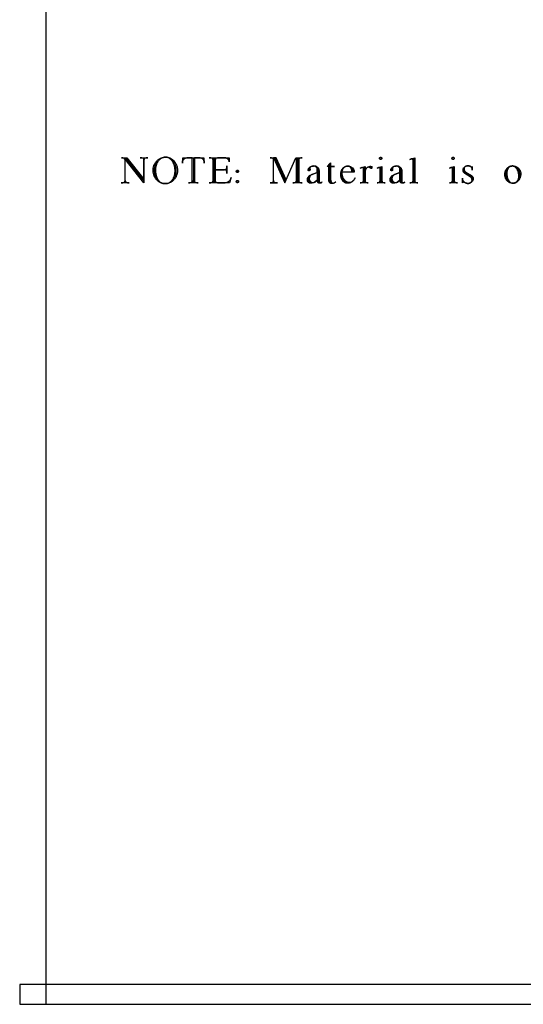
# Model space of a CAD drawing. Extents: x -1 to 100, y -34 to 48.
# Drawn here: x 80 to 90, y -2 to 16 of the extents above; entities that cross this region are included whole.
import ezdxf

# ---------------------------------------------------------------- set-up
doc = ezdxf.new("R2010")
doc.units = 0
doc.layers.add('LAYER_1', color=18, linetype='CONTINUOUS')

msp = doc.modelspace()

# ---------------------------------------------------------------- linework, layer by layer
at = {"layer": 'LAYER_1'}
for points in [[(80.975, -2.317), (99.35, -2.317), (99.35, 38.058), (80.975, 38.058)], [(80.475, -2.317), (99.85, -2.317), (99.85, -1.942), (80.475, -1.942)]]:
    msp.add_lwpolyline(points, close=True, dxfattribs=at)
for points in [[(82.488, 13.409, 0.41791), (82.531, 13.366), (82.565, 13.366), (82.412, 13.366), (82.445, 13.366, 0.41791), (82.488, 13.409), (82.488, 13.812), (82.464, 13.841), (82.491, 13.841), (82.845, 13.402), (82.845, 13.366), (82.484, 13.817), (82.48, 13.822), (82.474, 13.826), (82.468, 13.83), (82.461, 13.834), (82.453, 13.837), (82.445, 13.839), (82.437, 13.84), (82.428, 13.841), (82.414, 13.841), (82.52, 13.841), (82.846, 13.437), (82.846, 13.797, 0.41791), (82.803, 13.841), (82.771, 13.841), (82.922, 13.841), (82.89, 13.841, 0.412649), (82.846, 13.797), (82.846, 13.366)], [(83.788, 13.839), (83.788, 13.366), (83.696, 13.366), (83.723, 13.366, 0.412649), (83.767, 13.409), (83.767, 13.368), (83.767, 13.841), (83.684, 13.841), (83.674, 13.84), (83.664, 13.839), (83.654, 13.837), (83.646, 13.835), (83.637, 13.832), (83.629, 13.829), (83.622, 13.825), (83.615, 13.821), (83.609, 13.816), (83.603, 13.812), (83.598, 13.806), (83.594, 13.801), (83.59, 13.795), (83.588, 13.789), (83.586, 13.782), (83.584, 13.776), (83.582, 13.741), (83.586, 13.841), (83.99, 13.841), (83.994, 13.741), (83.992, 13.776), (83.991, 13.782), (83.989, 13.789), (83.987, 13.795), (83.983, 13.801), (83.979, 13.806), (83.974, 13.812), (83.968, 13.817), (83.962, 13.822), (83.955, 13.826), (83.947, 13.83), (83.939, 13.833), (83.93, 13.836), (83.921, 13.838), (83.912, 13.84), (83.902, 13.841), (83.892, 13.841), (83.891, 13.841), (83.892, 13.841), (83.809, 13.841), (83.809, 13.368), (83.809, 13.409, 0.412649), (83.853, 13.366), (83.88, 13.366), (83.696, 13.366)], [(84.184, 13.368), (84.184, 13.841), (84.469, 13.841), (84.469, 13.765), (84.469, 13.776), (84.469, 13.783), (84.467, 13.789), (84.465, 13.795), (84.462, 13.801), (84.458, 13.807), (84.454, 13.812), (84.449, 13.817), (84.443, 13.822), (84.436, 13.826), (84.43, 13.83), (84.422, 13.833), (84.414, 13.836), (84.406, 13.838), (84.397, 13.84), (84.388, 13.841), (84.379, 13.841), (84.377, 13.841), (84.379, 13.841), (84.249, 13.841, 0.412649), (84.206, 13.797), (84.206, 13.839), (84.206, 13.615), (84.384, 13.615, 0.407407), (84.428, 13.659), (84.428, 13.689), (84.428, 13.541), (84.428, 13.572, 0.412649), (84.384, 13.615), (84.206, 13.615), (84.206, 13.368), (84.206, 13.409, 0.412649), (84.249, 13.366), (84.383, 13.366), (84.394, 13.367), (84.404, 13.368), (84.415, 13.37), (84.425, 13.372), (84.434, 13.376), (84.444, 13.38), (84.452, 13.384), (84.461, 13.389), (84.468, 13.395), (84.476, 13.401), (84.482, 13.408), (84.488, 13.415), (84.494, 13.423), (84.498, 13.431), (84.502, 13.439), (84.505, 13.447), (84.511, 13.464), (84.48, 13.366), (84.09, 13.366), (84.119, 13.366, 0.41791), (84.163, 13.409), (84.163, 13.368), (84.163, 13.839), (84.163, 13.797, 0.41791), (84.119, 13.841), (84.09, 13.841), (84.469, 13.841)], [(85.319, 13.366), (85.319, 13.409, -0.41791), (85.276, 13.366), (85.254, 13.366), (85.395, 13.366), (85.362, 13.366, -0.412649), (85.319, 13.409), (85.319, 13.841), (85.319, 13.797, 0.41791), (85.276, 13.841), (85.254, 13.841), (85.342, 13.841), (85.544, 13.393), (85.557, 13.418), (85.368, 13.841), (85.319, 13.841), (85.534, 13.366), (85.745, 13.841), (85.777, 13.841), (85.777, 13.366), (85.777, 13.841), (85.867, 13.841), (85.842, 13.841, 0.412649), (85.799, 13.797), (85.799, 13.841), (85.799, 13.366), (85.799, 13.409, 0.412649), (85.842, 13.366), (85.867, 13.366), (85.687, 13.366), (85.712, 13.366, 0.41791), (85.755, 13.409), (85.755, 13.366), (85.755, 13.839)], [(87.956, 13.821, 0.103867), (87.947, 13.819), (87.92, 13.81), (88.012, 13.841), (88.012, 13.368), (88.012, 13.409, 0.412649), (88.055, 13.366), (88.072, 13.366), (87.92, 13.366)], [(87.996, 13.834), (87.996, 13.366), (87.92, 13.366), (87.937, 13.366, 0.41791), (87.98, 13.409), (87.98, 13.368), (87.98, 13.828), (87.98, 13.799), (87.979, 13.803), (87.978, 13.807), (87.976, 13.811), (87.973, 13.814), (87.969, 13.817), (87.965, 13.819), (87.961, 13.82), (87.956, 13.821)], [(86.202, 13.364), (86.198, 13.365), (86.195, 13.365), (86.192, 13.366), (86.189, 13.367), (86.186, 13.369), (86.184, 13.371), (86.181, 13.373), (86.179, 13.375), (86.177, 13.377), (86.175, 13.38), (86.173, 13.383), (86.172, 13.386), (86.171, 13.39), (86.17, 13.393), (86.169, 13.397), (86.169, 13.4), (86.169, 13.606, 0.412961), (86.09, 13.686), (86.077, 13.685), (86.064, 13.683), (86.053, 13.681), (86.042, 13.677), (86.031, 13.672), (86.027, 13.669), (86.022, 13.667), (86.018, 13.663), (86.014, 13.66), (86.01, 13.657), (86.007, 13.653), (85.996, 13.624), (85.996, 13.593), (85.994, 13.593, -0.422222), (85.979, 13.608), (85.979, 13.61), (85.98, 13.618), (85.982, 13.625), (85.985, 13.632), (85.988, 13.639), (85.993, 13.646), (85.998, 13.652), (86.005, 13.658), (86.012, 13.663), (86.02, 13.668), (86.028, 13.673), (86.037, 13.676), (86.047, 13.68), (86.057, 13.682), (86.068, 13.684), (86.078, 13.685), (86.09, 13.686), (86.095, 13.686), (86.104, 13.685), (86.113, 13.684), (86.122, 13.682), (86.13, 13.679), (86.138, 13.675), (86.146, 13.671), (86.153, 13.666), (86.159, 13.661), (86.165, 13.655), (86.17, 13.649), (86.175, 13.642), (86.179, 13.635), (86.182, 13.627), (86.184, 13.619), (86.185, 13.611), (86.186, 13.602), (86.186, 13.402), (86.186, 13.398), (86.187, 13.395), (86.188, 13.391), (86.189, 13.388), (86.19, 13.385), (86.192, 13.382), (86.194, 13.379), (86.196, 13.376), (86.198, 13.374), (86.201, 13.372), (86.203, 13.37), (86.206, 13.369), (86.209, 13.368), (86.212, 13.367), (86.215, 13.366), (86.218, 13.366), (86.222, 13.367), (86.226, 13.367), (86.23, 13.368), (86.233, 13.37), (86.237, 13.371), (86.24, 13.374), (86.243, 13.376), (86.246, 13.379), (86.241, 13.374), (86.236, 13.37), (86.23, 13.366), (86.224, 13.363), (86.217, 13.361), (86.21, 13.359), (86.203, 13.358), (86.195, 13.357), (86.191, 13.357), (86.187, 13.358), (86.183, 13.359), (86.179, 13.361), (86.176, 13.362), (86.172, 13.365), (86.169, 13.367), (86.166, 13.37), (86.163, 13.373), (86.161, 13.376), (86.159, 13.38), (86.157, 13.384), (86.156, 13.388), (86.155, 13.392), (86.154, 13.396), (86.154, 13.4), (86.154, 13.563), (86.047, 13.52), (86.042, 13.517), (86.037, 13.514), (86.033, 13.511), (86.028, 13.508), (86.024, 13.504), (86.02, 13.499), (86.017, 13.495), (86.013, 13.49), (86.01, 13.485), (86.008, 13.479), (86.005, 13.473), (86.004, 13.468), (86.002, 13.461), (86.001, 13.455), (86, 13.449), (86, 13.442), (86, 13.44), (86, 13.433), (86.001, 13.426), (86.003, 13.419), (86.005, 13.412), (86.008, 13.406), (86.012, 13.4), (86.016, 13.394), (86.02, 13.389), (86.025, 13.385), (86.03, 13.38), (86.036, 13.377), (86.042, 13.374), (86.048, 13.371), (86.055, 13.37), (86.062, 13.369), (86.069, 13.368), (86.074, 13.368), (86.079, 13.369), (86.084, 13.37), (86.088, 13.371), (86.093, 13.373), (86.097, 13.374), (86.1, 13.376), (86.104, 13.379), (86.154, 13.418), (86.104, 13.379), (86.096, 13.374), (86.088, 13.37), (86.08, 13.366), (86.071, 13.363), (86.061, 13.361), (86.051, 13.359), (86.041, 13.358), (86.03, 13.357), (86.027, 13.357), (86.02, 13.357), (86.015, 13.358), (86.009, 13.359), (86.004, 13.36), (85.999, 13.362), (85.994, 13.365), (85.989, 13.368), (85.985, 13.372), (85.981, 13.376), (85.977, 13.381), (85.974, 13.386), (85.971, 13.391), (85.969, 13.397), (85.967, 13.403), (85.965, 13.409), (85.964, 13.416), (85.964, 13.422), (85.964, 13.421), (85.964, 13.422), (85.964, 13.43), (85.965, 13.438), (85.967, 13.445), (85.969, 13.452), (85.972, 13.46), (85.975, 13.466), (85.979, 13.473), (85.984, 13.479), (85.989, 13.485), (85.994, 13.491), (86, 13.496), (86.006, 13.501), (86.013, 13.505), (86.02, 13.509), (86.028, 13.513), (86.036, 13.516), (86.152, 13.563), (86.152, 13.613), (86.152, 13.621), (86.151, 13.628), (86.15, 13.635), (86.148, 13.642), (86.145, 13.648), (86.142, 13.654), (86.138, 13.659), (86.134, 13.664), (86.13, 13.669), (86.125, 13.673), (86.119, 13.677), (86.114, 13.68), (86.108, 13.682), (86.102, 13.684), (86.096, 13.685), (86.089, 13.686), (86.081, 13.685), (86.074, 13.685), (86.066, 13.684), (86.059, 13.682), (86.052, 13.68), (86.046, 13.678), (86.04, 13.676), (86.034, 13.673), (86.029, 13.67), (86.025, 13.666), (86.021, 13.663), (86.017, 13.659), (86.015, 13.655), (86.013, 13.651), (86.012, 13.647), (86.011, 13.642), (86.011, 13.641), (86.012, 13.642), (86.014, 13.612, -0.392857), (85.996, 13.593)], [(86.757, 13.366), (86.743, 13.366), (86.737, 13.367), (86.73, 13.367), (86.723, 13.368), (86.717, 13.37), (86.711, 13.372), (86.705, 13.374), (86.699, 13.377), (86.693, 13.38), (86.687, 13.383), (86.681, 13.387), (86.676, 13.391), (86.671, 13.396), (86.665, 13.401), (86.661, 13.406), (86.656, 13.411), (86.651, 13.417), (86.647, 13.423), (86.643, 13.429), (86.639, 13.436), (86.635, 13.443), (86.632, 13.45), (86.629, 13.457), (86.626, 13.464), (86.624, 13.472), (86.621, 13.48), (86.619, 13.488), (86.617, 13.496), (86.616, 13.504), (86.615, 13.513), (86.614, 13.522), (86.613, 13.53), (86.613, 13.539), (86.613, 13.547), (86.614, 13.56), (86.616, 13.574), (86.618, 13.587), (86.622, 13.599), (86.627, 13.611), (86.633, 13.622), (86.639, 13.633), (86.647, 13.642), (86.655, 13.651), (86.664, 13.659), (86.673, 13.666), (86.678, 13.669), (86.683, 13.672), (86.688, 13.674), (86.694, 13.677), (86.699, 13.679), (86.705, 13.68), (86.711, 13.682), (86.717, 13.683), (86.723, 13.683), (86.729, 13.684), (86.736, 13.684), (86.746, 13.683), (86.756, 13.681), (86.766, 13.678), (86.775, 13.675), (86.783, 13.67), (86.792, 13.664), (86.799, 13.658), (86.806, 13.65), (86.813, 13.642), (86.818, 13.633), (86.823, 13.624), (86.828, 13.614), (86.831, 13.604), (86.833, 13.593), (86.835, 13.582), (86.835, 13.57), (86.814, 13.57), (86.814, 13.575), (86.813, 13.586), (86.812, 13.597), (86.81, 13.608), (86.808, 13.618), (86.805, 13.627), (86.801, 13.636), (86.796, 13.644), (86.791, 13.652), (86.786, 13.659), (86.78, 13.665), (86.774, 13.671), (86.767, 13.675), (86.76, 13.679), (86.753, 13.682), (86.745, 13.683), (86.738, 13.684), (86.736, 13.684), (86.73, 13.684), (86.724, 13.683), (86.719, 13.682), (86.713, 13.681), (86.708, 13.68), (86.702, 13.678), (86.692, 13.674), (86.682, 13.668), (86.672, 13.662), (86.663, 13.655), (86.655, 13.647), (86.648, 13.638), (86.641, 13.628), (86.635, 13.618), (86.631, 13.607), (86.627, 13.595), (86.624, 13.583), (86.622, 13.57), (86.622, 13.557), (86.622, 13.548), (86.623, 13.538), (86.624, 13.529), (86.625, 13.519), (86.627, 13.51), (86.629, 13.501), (86.631, 13.493), (86.634, 13.484), (86.637, 13.476), (86.64, 13.468), (86.643, 13.46), (86.647, 13.453), (86.651, 13.446), (86.655, 13.439), (86.659, 13.432), (86.664, 13.426), (86.669, 13.42), (86.674, 13.414), (86.679, 13.409), (86.684, 13.404), (86.69, 13.399), (86.696, 13.395), (86.702, 13.391), (86.708, 13.387), (86.714, 13.384), (86.72, 13.381), (86.727, 13.379), (86.733, 13.377), (86.74, 13.375), (86.747, 13.374), (86.754, 13.374), (86.761, 13.373), (86.77, 13.374), (86.778, 13.375), (86.787, 13.377), (86.795, 13.379), (86.804, 13.383), (86.811, 13.386), (86.819, 13.391), (86.827, 13.396), (86.834, 13.402), (86.841, 13.408), (86.847, 13.415), (86.854, 13.422), (86.859, 13.43), (86.865, 13.438), (86.87, 13.447), (86.875, 13.457), (86.87, 13.446), (86.864, 13.435), (86.857, 13.425), (86.85, 13.416), (86.842, 13.407), (86.834, 13.399), (86.825, 13.391), (86.816, 13.384), (86.806, 13.378), (86.796, 13.372), (86.786, 13.367), (86.775, 13.363), (86.764, 13.36), (86.752, 13.357), (86.741, 13.356), (86.729, 13.355), (86.722, 13.356), (86.716, 13.356), (86.709, 13.357), (86.703, 13.359), (86.697, 13.36), (86.691, 13.363), (86.685, 13.365), (86.679, 13.368), (86.674, 13.371), (86.668, 13.375), (86.663, 13.379), (86.658, 13.383), (86.653, 13.388), (86.648, 13.392), (86.643, 13.398), (86.639, 13.403), (86.635, 13.409), (86.631, 13.414), (86.627, 13.421), (86.624, 13.427), (86.62, 13.434), (86.617, 13.44), (86.614, 13.447), (86.612, 13.455), (86.61, 13.462), (86.608, 13.469), (86.606, 13.477), (86.604, 13.485), (86.603, 13.493), (86.602, 13.501), (86.602, 13.509), (86.602, 13.518), (86.602, 13.532), (86.602, 13.54), (86.602, 13.548), (86.603, 13.555), (86.604, 13.563), (86.606, 13.57), (86.607, 13.577), (86.609, 13.584), (86.612, 13.591), (86.614, 13.598), (86.617, 13.604), (86.62, 13.611), (86.623, 13.617), (86.627, 13.623), (86.631, 13.629), (86.635, 13.634), (86.639, 13.639), (86.643, 13.644), (86.648, 13.649), (86.653, 13.654), (86.658, 13.658), (86.663, 13.662), (86.668, 13.665), (86.673, 13.669), (86.679, 13.672), (86.685, 13.675), (86.691, 13.677), (86.697, 13.679), (86.703, 13.681), (86.709, 13.682), (86.715, 13.683), (86.722, 13.684), (86.728, 13.684), (86.743, 13.684, -0.415601), (86.856, 13.57), (86.624, 13.57)], [(87.171, 13.68, -0.410256), (87.197, 13.655), (87.196, 13.651), (87.195, 13.648), (87.194, 13.645), (87.192, 13.642), (87.19, 13.64), (87.188, 13.638), (87.185, 13.637), (87.182, 13.637), (87.182, 13.648, 0.432836), (87.161, 13.669), (87.142, 13.669), (87.161, 13.669, -0.432836), (87.182, 13.648), (87.182, 13.637, -0.245671), (87.161, 13.648), (87.158, 13.651), (87.155, 13.655), (87.152, 13.658), (87.148, 13.66), (87.144, 13.663), (87.139, 13.664), (87.135, 13.665), (87.13, 13.666), (87.123, 13.664), (87.117, 13.662), (87.111, 13.659), (87.105, 13.655), (87.099, 13.651), (87.094, 13.645), (87.088, 13.639), (87.084, 13.632), (87.079, 13.624), (87.075, 13.616), (87.072, 13.607), (87.069, 13.598), (87.067, 13.588), (87.065, 13.578), (87.064, 13.568), (87.064, 13.557), (87.064, 13.368), (87.064, 13.409, 0.412649), (87.107, 13.366), (87.123, 13.366), (86.972, 13.366)], [(87.049, 13.669), (87.049, 13.366), (86.973, 13.366), (86.989, 13.366, 0.412649), (87.033, 13.409), (87.033, 13.368), (87.033, 13.664), (87.033, 13.635, 0.402985), (87.011, 13.657), (87.009, 13.657, 0.149788), (87.002, 13.655), (86.973, 13.646), (87.065, 13.677), (87.065, 13.566), (87.065, 13.565), (87.065, 13.566), (87.065, 13.578), (87.067, 13.589), (87.07, 13.6), (87.073, 13.611), (87.078, 13.62), (87.083, 13.63), (87.089, 13.639), (87.096, 13.647), (87.104, 13.654), (87.112, 13.661), (87.121, 13.666), (87.13, 13.671), (87.14, 13.675), (87.15, 13.678), (87.161, 13.68), (87.171, 13.68)], [(87.329, 13.657, 0.103867), (87.32, 13.655), (87.293, 13.646), (87.385, 13.677), (87.385, 13.368), (87.385, 13.409, 0.412649), (87.429, 13.366), (87.445, 13.366), (87.293, 13.366)], [(87.369, 13.669), (87.369, 13.366), (87.293, 13.366), (87.31, 13.366, 0.41791), (87.353, 13.409), (87.353, 13.368), (87.353, 13.664), (87.353, 13.635), (87.352, 13.639), (87.351, 13.643), (87.349, 13.647), (87.346, 13.65), (87.343, 13.653), (87.339, 13.655), (87.334, 13.656), (87.329, 13.657)], [(87.779, 13.364), (87.776, 13.365), (87.773, 13.365), (87.77, 13.366), (87.767, 13.367), (87.764, 13.369), (87.761, 13.371), (87.759, 13.373), (87.756, 13.375), (87.754, 13.377), (87.752, 13.38), (87.751, 13.383), (87.749, 13.386), (87.748, 13.39), (87.747, 13.393), (87.747, 13.397), (87.747, 13.4), (87.747, 13.606, 0.412961), (87.667, 13.686), (87.654, 13.685), (87.642, 13.683), (87.63, 13.681), (87.619, 13.677), (87.609, 13.672), (87.604, 13.669), (87.599, 13.667), (87.595, 13.663), (87.591, 13.66), (87.587, 13.657), (87.584, 13.653), (87.573, 13.624), (87.573, 13.593), (87.571, 13.593, -0.422222), (87.557, 13.608), (87.557, 13.61), (87.558, 13.618), (87.559, 13.625), (87.562, 13.632), (87.566, 13.639), (87.57, 13.646), (87.576, 13.652), (87.582, 13.658), (87.589, 13.663), (87.597, 13.668), (87.606, 13.673), (87.615, 13.676), (87.624, 13.68), (87.634, 13.682), (87.645, 13.684), (87.656, 13.685), (87.667, 13.686), (87.672, 13.686), (87.682, 13.685), (87.691, 13.684), (87.699, 13.682), (87.708, 13.679), (87.716, 13.675), (87.723, 13.671), (87.73, 13.666), (87.737, 13.661), (87.742, 13.655), (87.748, 13.649), (87.752, 13.642), (87.756, 13.635), (87.759, 13.627), (87.761, 13.619), (87.763, 13.611), (87.763, 13.602), (87.763, 13.402), (87.763, 13.398), (87.764, 13.395), (87.765, 13.391), (87.766, 13.388), (87.768, 13.385), (87.769, 13.382), (87.771, 13.379), (87.773, 13.376), (87.776, 13.374), (87.778, 13.372), (87.781, 13.37), (87.783, 13.369), (87.786, 13.368), (87.789, 13.367), (87.792, 13.366), (87.796, 13.366), (87.8, 13.367), (87.803, 13.367), (87.807, 13.368), (87.811, 13.37), (87.814, 13.371), (87.817, 13.374), (87.821, 13.376), (87.823, 13.379), (87.819, 13.374), (87.814, 13.37), (87.808, 13.366), (87.802, 13.363), (87.795, 13.361), (87.788, 13.359), (87.78, 13.358), (87.773, 13.357), (87.769, 13.357), (87.764, 13.358), (87.76, 13.359), (87.757, 13.361), (87.753, 13.362), (87.75, 13.365), (87.746, 13.367), (87.743, 13.37), (87.741, 13.373), (87.738, 13.376), (87.736, 13.38), (87.735, 13.384), (87.733, 13.388), (87.732, 13.392), (87.731, 13.396), (87.731, 13.4), (87.731, 13.563), (87.625, 13.52), (87.62, 13.517), (87.615, 13.514), (87.61, 13.511), (87.606, 13.508), (87.602, 13.504), (87.598, 13.499), (87.594, 13.495), (87.591, 13.49), (87.588, 13.485), (87.585, 13.479), (87.583, 13.473), (87.581, 13.468), (87.58, 13.461), (87.578, 13.455), (87.578, 13.449), (87.578, 13.442), (87.578, 13.44), (87.578, 13.433), (87.579, 13.426), (87.581, 13.419), (87.583, 13.412), (87.586, 13.406), (87.589, 13.4), (87.593, 13.394), (87.598, 13.389), (87.602, 13.385), (87.608, 13.38), (87.613, 13.377), (87.619, 13.374), (87.626, 13.371), (87.632, 13.37), (87.639, 13.369), (87.646, 13.368), (87.651, 13.368), (87.656, 13.369), (87.661, 13.37), (87.666, 13.371), (87.67, 13.373), (87.674, 13.374), (87.678, 13.376), (87.681, 13.379), (87.732, 13.418), (87.681, 13.379), (87.674, 13.374), (87.666, 13.37), (87.657, 13.366), (87.648, 13.363), (87.638, 13.361), (87.629, 13.359), (87.618, 13.358), (87.607, 13.357), (87.605, 13.357), (87.598, 13.357), (87.592, 13.358), (87.587, 13.359), (87.581, 13.36), (87.576, 13.362), (87.571, 13.365), (87.566, 13.368), (87.562, 13.372), (87.558, 13.376), (87.554, 13.381), (87.551, 13.386), (87.548, 13.391), (87.546, 13.397), (87.544, 13.403), (87.543, 13.409), (87.542, 13.416), (87.541, 13.422), (87.541, 13.421), (87.541, 13.422), (87.541, 13.43), (87.542, 13.438), (87.544, 13.445), (87.546, 13.452), (87.549, 13.46), (87.553, 13.466), (87.557, 13.473), (87.561, 13.479), (87.566, 13.485), (87.571, 13.491), (87.577, 13.496), (87.584, 13.501), (87.59, 13.505), (87.598, 13.509), (87.605, 13.513), (87.613, 13.516), (87.73, 13.563), (87.73, 13.613), (87.73, 13.621), (87.729, 13.628), (87.727, 13.635), (87.725, 13.642), (87.722, 13.648), (87.719, 13.654), (87.716, 13.659), (87.711, 13.664), (87.707, 13.669), (87.702, 13.673), (87.697, 13.677), (87.691, 13.68), (87.686, 13.682), (87.68, 13.684), (87.673, 13.685), (87.667, 13.686), (87.659, 13.685), (87.651, 13.685), (87.644, 13.684), (87.636, 13.682), (87.63, 13.68), (87.623, 13.678), (87.617, 13.676), (87.612, 13.673), (87.607, 13.67), (87.602, 13.666), (87.598, 13.663), (87.595, 13.659), (87.592, 13.655), (87.59, 13.651), (87.589, 13.647), (87.589, 13.642), (87.589, 13.641), (87.589, 13.642), (87.591, 13.612, -0.392857), (87.573, 13.593)], [(88.711, 13.657, 0.103867), (88.702, 13.655), (88.675, 13.646), (88.767, 13.677), (88.767, 13.368), (88.767, 13.409, 0.412649), (88.81, 13.366), (88.827, 13.366), (88.675, 13.366)], [(88.751, 13.669), (88.751, 13.366), (88.675, 13.366), (88.692, 13.366, 0.41791), (88.735, 13.409), (88.735, 13.368), (88.735, 13.664), (88.735, 13.635), (88.734, 13.639), (88.733, 13.643), (88.731, 13.647), (88.728, 13.65), (88.724, 13.653), (88.72, 13.655), (88.716, 13.656), (88.711, 13.657)], [(89.1, 13.668, 0.393939), (89.111, 13.678), (89.111, 13.606), (89.111, 13.617), (89.11, 13.624), (89.109, 13.632), (89.107, 13.638), (89.104, 13.645), (89.1, 13.651), (89.096, 13.657), (89.091, 13.663), (89.086, 13.668), (89.08, 13.673), (89.074, 13.677), (89.067, 13.68), (89.06, 13.684), (89.052, 13.686), (89.044, 13.688), (89.036, 13.689), (89.027, 13.689), (89.025, 13.689), (89.018, 13.689), (89.011, 13.688), (89.004, 13.687), (88.997, 13.685), (88.991, 13.683), (88.985, 13.681), (88.98, 13.678), (88.974, 13.674), (88.97, 13.671), (88.966, 13.667), (88.962, 13.663), (88.959, 13.658), (88.956, 13.654), (88.955, 13.649), (88.954, 13.644), (88.953, 13.639), (88.953, 13.633), (88.954, 13.627), (88.954, 13.622), (88.955, 13.616), (88.956, 13.611), (88.958, 13.606), (88.96, 13.601), (88.962, 13.596), (88.964, 13.592), (88.967, 13.588), (88.97, 13.584), (88.972, 13.58), (88.976, 13.577), (88.979, 13.574), (88.983, 13.571), (88.986, 13.569), (88.99, 13.566), (89.095, 13.503, -0.24296), (89.127, 13.444, -0.414286), (89.037, 13.354), (89.026, 13.354), (89.016, 13.354), (89.007, 13.355), (88.998, 13.356), (88.989, 13.359), (88.98, 13.361), (88.972, 13.364), (88.964, 13.368), (88.957, 13.372), (88.954, 13.373), (88.951, 13.374), (88.948, 13.375), (88.944, 13.375), (88.941, 13.375), (88.938, 13.375), (88.935, 13.374), (88.932, 13.373), (88.927, 13.37), (88.923, 13.366), (88.923, 13.451), (88.923, 13.444), (88.924, 13.435), (88.925, 13.426), (88.928, 13.417), (88.931, 13.409), (88.935, 13.401), (88.94, 13.393), (88.946, 13.387), (88.952, 13.38), (88.959, 13.374), (88.966, 13.369), (88.975, 13.365), (88.983, 13.361), (88.992, 13.358), (89.001, 13.356), (89.011, 13.354), (89.021, 13.354), (89.034, 13.354)], [(89.115, 13.433, -0.414634), (89.036, 13.354), (89.043, 13.354), (89.05, 13.355), (89.057, 13.356), (89.063, 13.359), (89.069, 13.361), (89.075, 13.364), (89.08, 13.368), (89.085, 13.372), (89.089, 13.376), (89.093, 13.381), (89.097, 13.386), (89.1, 13.391), (89.102, 13.397), (89.104, 13.403), (89.105, 13.409), (89.105, 13.415), (89.105, 13.42), (89.104, 13.426), (89.104, 13.431), (89.102, 13.436), (89.101, 13.44), (89.099, 13.445), (89.097, 13.45), (89.095, 13.454), (89.093, 13.458), (89.09, 13.462), (89.087, 13.466), (89.084, 13.469), (89.081, 13.472), (89.077, 13.475), (89.074, 13.478), (89.07, 13.48), (88.971, 13.541), (88.967, 13.544), (88.963, 13.546), (88.959, 13.549), (88.956, 13.552), (88.953, 13.556), (88.95, 13.56), (88.947, 13.563), (88.945, 13.568), (88.942, 13.572), (88.94, 13.576), (88.939, 13.581), (88.937, 13.586), (88.936, 13.591), (88.935, 13.596), (88.935, 13.601), (88.935, 13.606), (88.935, 13.61), (88.935, 13.618), (88.936, 13.626), (88.938, 13.633), (88.941, 13.64), (88.945, 13.647), (88.949, 13.653), (88.954, 13.659), (88.96, 13.665), (88.966, 13.67), (88.973, 13.675), (88.98, 13.679), (88.988, 13.682), (88.996, 13.685), (89.005, 13.687), (89.014, 13.688), (89.023, 13.689), (89.025, 13.689), (89.034, 13.689), (89.042, 13.688), (89.05, 13.686), (89.058, 13.684), (89.066, 13.682), (89.072, 13.679), (89.079, 13.675), (89.085, 13.671), (89.087, 13.67), (89.09, 13.668), (89.093, 13.668), (89.097, 13.668), (89.1, 13.668)]]:
    msp.add_lwpolyline(points, format="xyb", dxfattribs=at)
for points in [[(83.241, 13.348), (83.255, 13.348), (83.265, 13.349), (83.274, 13.349), (83.283, 13.351), (83.292, 13.353), (83.301, 13.356), (83.31, 13.359), (83.318, 13.363), (83.326, 13.367), (83.334, 13.372), (83.342, 13.377), (83.35, 13.383), (83.357, 13.389), (83.365, 13.396), (83.371, 13.403), (83.378, 13.41), (83.384, 13.418), (83.39, 13.426), (83.396, 13.435), (83.402, 13.444), (83.407, 13.453), (83.411, 13.463), (83.416, 13.473), (83.42, 13.483), (83.423, 13.494), (83.427, 13.504), (83.43, 13.516), (83.432, 13.527), (83.434, 13.538), (83.436, 13.55), (83.437, 13.562), (83.438, 13.574), (83.438, 13.586), (83.438, 13.601), (83.438, 13.614), (83.437, 13.627), (83.436, 13.639), (83.434, 13.652), (83.432, 13.664), (83.43, 13.676), (83.427, 13.688), (83.423, 13.699), (83.42, 13.71), (83.416, 13.721), (83.411, 13.732), (83.406, 13.742), (83.401, 13.752), (83.396, 13.762), (83.39, 13.771), (83.384, 13.78), (83.378, 13.788), (83.371, 13.796), (83.364, 13.803), (83.357, 13.81), (83.349, 13.817), (83.342, 13.823), (83.334, 13.829), (83.326, 13.834), (83.317, 13.838), (83.309, 13.842), (83.3, 13.846), (83.291, 13.848), (83.282, 13.851), (83.273, 13.852), (83.264, 13.853), (83.254, 13.854), (83.252, 13.853), (83.254, 13.853), (83.244, 13.853), (83.234, 13.851), (83.225, 13.85), (83.215, 13.847), (83.206, 13.844), (83.197, 13.841), (83.188, 13.836), (83.179, 13.832), (83.171, 13.827), (83.163, 13.821), (83.155, 13.815), (83.147, 13.808), (83.14, 13.801), (83.132, 13.794), (83.126, 13.786), (83.119, 13.777), (83.113, 13.769), (83.107, 13.76), (83.101, 13.75), (83.096, 13.74), (83.091, 13.73), (83.087, 13.72), (83.083, 13.709), (83.079, 13.698), (83.076, 13.687), (83.073, 13.675), (83.07, 13.663), (83.068, 13.651), (83.067, 13.639), (83.066, 13.626), (83.065, 13.614), (83.065, 13.601), (83.065, 13.598), (83.065, 13.601), (83.065, 13.588), (83.066, 13.575), (83.067, 13.562), (83.069, 13.55), (83.071, 13.538), (83.073, 13.526), (83.076, 13.514), (83.079, 13.503), (83.082, 13.491), (83.086, 13.48), (83.091, 13.47), (83.095, 13.46), (83.1, 13.45), (83.105, 13.44), (83.111, 13.431), (83.117, 13.422), (83.123, 13.414), (83.129, 13.406), (83.136, 13.398), (83.143, 13.391), (83.15, 13.385), (83.157, 13.379), (83.165, 13.373), (83.172, 13.368), (83.18, 13.364), (83.188, 13.36), (83.197, 13.356), (83.205, 13.353), (83.214, 13.351), (83.223, 13.35), (83.232, 13.349), (83.241, 13.348), (83.251, 13.348), (83.262, 13.349), (83.273, 13.35), (83.283, 13.351), (83.294, 13.353), (83.304, 13.356), (83.314, 13.359), (83.323, 13.363), (83.333, 13.368), (83.342, 13.373), (83.351, 13.378), (83.36, 13.384), (83.369, 13.391), (83.377, 13.398), (83.385, 13.405), (83.392, 13.413), (83.4, 13.421), (83.407, 13.43), (83.413, 13.439), (83.42, 13.448), (83.425, 13.458), (83.431, 13.468), (83.436, 13.478), (83.441, 13.489), (83.445, 13.5), (83.449, 13.511), (83.452, 13.523), (83.455, 13.535), (83.457, 13.547), (83.459, 13.559), (83.46, 13.572), (83.461, 13.584), (83.461, 13.597), (83.461, 13.601), (83.461, 13.614), (83.46, 13.627), (83.459, 13.639), (83.457, 13.652), (83.455, 13.664), (83.452, 13.676), (83.449, 13.688), (83.445, 13.699), (83.441, 13.71), (83.437, 13.721), (83.432, 13.732), (83.427, 13.742), (83.421, 13.752), (83.415, 13.762), (83.408, 13.771), (83.402, 13.78), (83.395, 13.788), (83.387, 13.796), (83.38, 13.803), (83.372, 13.81), (83.363, 13.817), (83.355, 13.823), (83.346, 13.829), (83.337, 13.834), (83.328, 13.838), (83.318, 13.842), (83.309, 13.846), (83.299, 13.848), (83.289, 13.851), (83.279, 13.852), (83.268, 13.853), (83.258, 13.854), (83.256, 13.853), (83.258, 13.853), (83.247, 13.853), (83.235, 13.851), (83.224, 13.85), (83.213, 13.847), (83.203, 13.844), (83.192, 13.841), (83.182, 13.836), (83.172, 13.832), (83.163, 13.827), (83.153, 13.821), (83.144, 13.815), (83.135, 13.808), (83.127, 13.801), (83.119, 13.794), (83.111, 13.786), (83.103, 13.777), (83.096, 13.769), (83.089, 13.76), (83.083, 13.75), (83.077, 13.74), (83.072, 13.73), (83.066, 13.72), (83.062, 13.709), (83.057, 13.698), (83.054, 13.687), (83.05, 13.675), (83.047, 13.663), (83.045, 13.651), (83.043, 13.639), (83.042, 13.626), (83.041, 13.614), (83.041, 13.601), (83.041, 13.598), (83.041, 13.601), (83.041, 13.588), (83.042, 13.575), (83.044, 13.562), (83.045, 13.55), (83.048, 13.538), (83.05, 13.526), (83.054, 13.514), (83.057, 13.503), (83.061, 13.491), (83.066, 13.48), (83.071, 13.47), (83.076, 13.46), (83.082, 13.45), (83.088, 13.44), (83.095, 13.431), (83.101, 13.422), (83.109, 13.414), (83.116, 13.406), (83.124, 13.398), (83.132, 13.391), (83.14, 13.385), (83.149, 13.379), (83.157, 13.373), (83.167, 13.368), (83.176, 13.364), (83.185, 13.36), (83.195, 13.356), (83.205, 13.353), (83.215, 13.351), (83.225, 13.35), (83.236, 13.349), (83.246, 13.348), (83.252, 13.348), (83.24, 13.349), (83.228, 13.349), (83.217, 13.351), (83.205, 13.353), (83.194, 13.356), (83.183, 13.359), (83.173, 13.363), (83.162, 13.368), (83.152, 13.373), (83.142, 13.378), (83.132, 13.384), (83.123, 13.39), (83.114, 13.397), (83.105, 13.405), (83.097, 13.413), (83.089, 13.421), (83.081, 13.43), (83.074, 13.439), (83.067, 13.448), (83.06, 13.458), (83.054, 13.468), (83.049, 13.479), (83.043, 13.49), (83.039, 13.501), (83.034, 13.513), (83.031, 13.524), (83.027, 13.537), (83.025, 13.549), (83.022, 13.562), (83.021, 13.574), (83.019, 13.588), (83.019, 13.601), (83.019, 13.614), (83.02, 13.626), (83.022, 13.639), (83.024, 13.651), (83.026, 13.663), (83.029, 13.675), (83.033, 13.687), (83.037, 13.698), (83.042, 13.709), (83.047, 13.72), (83.053, 13.73), (83.059, 13.74), (83.065, 13.75), (83.072, 13.76), (83.079, 13.769), (83.087, 13.777), (83.095, 13.786), (83.104, 13.794), (83.113, 13.801), (83.122, 13.808), (83.132, 13.815), (83.142, 13.821), (83.152, 13.827), (83.162, 13.832), (83.173, 13.836), (83.184, 13.841), (83.196, 13.844), (83.207, 13.847), (83.219, 13.85), (83.231, 13.851), (83.243, 13.853), (83.256, 13.853), (83.263, 13.853), (83.261, 13.853), (83.263, 13.854), (83.274, 13.853), (83.286, 13.852), (83.297, 13.851), (83.308, 13.848), (83.319, 13.846), (83.329, 13.842), (83.339, 13.838), (83.35, 13.834), (83.359, 13.829), (83.369, 13.823), (83.378, 13.817), (83.387, 13.81), (83.396, 13.803), (83.405, 13.796), (83.413, 13.788), (83.42, 13.78), (83.428, 13.771), (83.435, 13.762), (83.441, 13.752), (83.448, 13.742), (83.454, 13.732), (83.459, 13.721), (83.464, 13.71), (83.468, 13.699), (83.472, 13.688), (83.476, 13.676), (83.479, 13.664), (83.481, 13.652), (83.483, 13.639), (83.485, 13.627), (83.486, 13.614), (83.486, 13.601), (83.485, 13.588), (83.485, 13.575), (83.483, 13.562), (83.481, 13.55), (83.478, 13.538), (83.475, 13.526), (83.472, 13.514), (83.467, 13.503), (83.463, 13.491), (83.458, 13.48), (83.452, 13.47), (83.446, 13.46), (83.44, 13.45), (83.433, 13.44), (83.425, 13.431), (83.418, 13.422), (83.409, 13.414), (83.401, 13.406), (83.392, 13.398), (83.383, 13.391), (83.374, 13.385), (83.364, 13.379), (83.354, 13.373), (83.343, 13.368), (83.333, 13.364), (83.322, 13.36), (83.311, 13.356), (83.3, 13.353), (83.288, 13.351), (83.277, 13.35), (83.265, 13.349), (83.253, 13.348)], [(86.439, 13.357), (86.434, 13.358), (86.43, 13.358), (86.425, 13.36), (86.421, 13.361), (86.417, 13.363), (86.413, 13.366), (86.41, 13.369), (86.407, 13.372), (86.404, 13.376), (86.401, 13.38), (86.399, 13.385), (86.397, 13.39), (86.395, 13.395), (86.394, 13.4), (86.393, 13.406), (86.392, 13.411), (86.392, 13.731), (86.408, 13.747), (86.408, 13.677), (86.484, 13.677), (86.408, 13.677), (86.408, 13.42), (86.409, 13.414), (86.41, 13.408), (86.411, 13.401), (86.413, 13.396), (86.415, 13.39), (86.417, 13.385), (86.419, 13.381), (86.422, 13.376), (86.426, 13.373), (86.429, 13.369), (86.433, 13.366), (86.437, 13.364), (86.441, 13.362), (86.445, 13.36), (86.449, 13.359), (86.454, 13.359), (86.461, 13.36), (86.469, 13.361), (86.476, 13.363), (86.483, 13.367), (86.489, 13.37), (86.495, 13.375), (86.5, 13.38), (86.505, 13.386), (86.499, 13.379), (86.492, 13.372), (86.484, 13.366), (86.476, 13.361), (86.467, 13.357), (86.457, 13.354), (86.452, 13.353), (86.447, 13.352), (86.442, 13.352), (86.437, 13.352), (86.435, 13.352), (86.42, 13.352), (86.416, 13.352), (86.411, 13.353), (86.407, 13.354), (86.403, 13.356), (86.399, 13.358), (86.395, 13.361), (86.392, 13.364), (86.388, 13.368), (86.385, 13.371), (86.383, 13.376), (86.381, 13.38), (86.379, 13.385), (86.377, 13.39), (86.376, 13.395), (86.375, 13.4), (86.375, 13.406), (86.375, 13.711), (86.375, 13.689), (86.363, 13.689), (86.375, 13.689), (86.375, 13.677), (86.343, 13.677), (86.407, 13.747)], [(87.362, 13.832), (87.362, 13.853), (87.366, 13.853), (87.37, 13.852), (87.374, 13.85), (87.377, 13.847), (87.38, 13.844), (87.382, 13.84), (87.383, 13.836), (87.384, 13.832), (87.383, 13.827), (87.382, 13.823), (87.38, 13.82), (87.377, 13.816), (87.374, 13.814), (87.37, 13.812), (87.366, 13.81), (87.362, 13.81), (87.358, 13.81), (87.354, 13.812), (87.35, 13.814), (87.347, 13.816), (87.344, 13.82), (87.342, 13.823), (87.341, 13.827), (87.34, 13.832), (87.341, 13.836), (87.342, 13.84), (87.344, 13.844), (87.347, 13.847), (87.35, 13.85), (87.354, 13.852), (87.358, 13.853), (87.362, 13.853)], [(88.744, 13.832), (88.744, 13.853), (88.748, 13.853), (88.752, 13.852), (88.756, 13.85), (88.759, 13.847), (88.762, 13.844), (88.764, 13.84), (88.765, 13.836), (88.765, 13.832), (88.765, 13.827), (88.764, 13.823), (88.762, 13.82), (88.759, 13.816), (88.756, 13.814), (88.752, 13.812), (88.748, 13.81), (88.744, 13.81), (88.739, 13.81), (88.735, 13.812), (88.732, 13.814), (88.729, 13.816), (88.726, 13.82), (88.724, 13.823), (88.723, 13.827), (88.722, 13.832), (88.723, 13.836), (88.724, 13.84), (88.726, 13.844), (88.729, 13.847), (88.732, 13.85), (88.735, 13.852), (88.739, 13.853), (88.744, 13.853)], [(84.629, 13.583), (84.629, 13.604), (84.628, 13.605), (84.629, 13.605), (84.633, 13.604), (84.637, 13.603), (84.641, 13.601), (84.644, 13.598), (84.647, 13.595), (84.649, 13.591), (84.65, 13.587), (84.65, 13.583), (84.65, 13.578), (84.649, 13.574), (84.647, 13.571), (84.644, 13.567), (84.641, 13.565), (84.637, 13.563), (84.633, 13.561), (84.629, 13.561), (84.624, 13.561), (84.62, 13.563), (84.617, 13.565), (84.614, 13.567), (84.611, 13.571), (84.609, 13.574), (84.608, 13.578), (84.607, 13.583), (84.608, 13.587), (84.609, 13.591), (84.611, 13.595), (84.613, 13.598), (84.616, 13.6), (84.62, 13.602), (84.624, 13.604), (84.629, 13.604)], [(88.945, 13.624), (88.945, 13.617), (88.945, 13.612), (88.946, 13.606), (88.946, 13.601), (88.948, 13.596), (88.949, 13.591), (88.951, 13.587), (88.953, 13.582), (88.955, 13.578), (88.957, 13.574), (88.96, 13.57), (88.963, 13.566), (88.966, 13.563), (88.97, 13.56), (88.973, 13.557), (88.977, 13.554), (88.981, 13.552), (89.077, 13.494), (89.085, 13.489), (89.093, 13.483), (89.096, 13.48), (89.099, 13.476), (89.102, 13.472), (89.105, 13.469), (89.107, 13.465), (89.109, 13.46), (89.111, 13.456), (89.113, 13.452), (89.114, 13.447), (89.115, 13.443), (89.115, 13.438), (89.115, 13.433)], [(89.895, 13.357), (89.9, 13.357), (89.906, 13.358), (89.911, 13.359), (89.916, 13.36), (89.921, 13.362), (89.926, 13.363), (89.931, 13.366), (89.935, 13.368), (89.94, 13.371), (89.944, 13.374), (89.953, 13.381), (89.961, 13.389), (89.968, 13.397), (89.975, 13.407), (89.98, 13.418), (89.986, 13.429), (89.99, 13.441), (89.993, 13.453), (89.996, 13.467), (89.997, 13.48), (89.998, 13.494), (89.998, 13.504), (89.997, 13.514), (89.997, 13.523), (89.995, 13.533), (89.994, 13.542), (89.992, 13.551), (89.99, 13.56), (89.988, 13.569), (89.985, 13.577), (89.983, 13.585), (89.98, 13.593), (89.976, 13.601), (89.973, 13.609), (89.969, 13.616), (89.965, 13.623), (89.961, 13.629), (89.956, 13.636), (89.952, 13.642), (89.947, 13.647), (89.942, 13.653), (89.937, 13.658), (89.932, 13.662), (89.926, 13.667), (89.92, 13.67), (89.915, 13.674), (89.909, 13.677), (89.903, 13.679), (89.897, 13.682), (89.89, 13.683), (89.884, 13.685), (89.878, 13.685), (89.871, 13.686), (89.866, 13.685), (89.861, 13.685), (89.855, 13.684), (89.85, 13.683), (89.845, 13.681), (89.84, 13.679), (89.836, 13.677), (89.831, 13.675), (89.826, 13.672), (89.822, 13.669), (89.814, 13.662), (89.806, 13.654), (89.798, 13.645), (89.792, 13.635), (89.786, 13.625), (89.781, 13.614), (89.776, 13.602), (89.773, 13.589), (89.77, 13.576), (89.769, 13.562), (89.768, 13.548), (89.769, 13.528), (89.771, 13.509), (89.774, 13.49), (89.778, 13.472), (89.783, 13.456), (89.789, 13.44), (89.795, 13.425), (89.799, 13.418), (89.802, 13.412), (89.806, 13.406), (89.81, 13.4), (89.814, 13.394), (89.819, 13.389), (89.823, 13.384), (89.828, 13.38), (89.832, 13.375), (89.837, 13.372), (89.842, 13.368), (89.847, 13.366), (89.853, 13.363), (89.858, 13.361), (89.863, 13.359), (89.869, 13.358), (89.874, 13.357), (89.88, 13.357), (89.891, 13.357), (89.898, 13.357), (89.904, 13.358), (89.91, 13.359), (89.916, 13.36), (89.923, 13.362), (89.929, 13.364), (89.934, 13.367), (89.94, 13.37), (89.946, 13.373), (89.951, 13.376), (89.957, 13.38), (89.962, 13.384), (89.967, 13.389), (89.971, 13.394), (89.976, 13.399), (89.98, 13.404), (89.985, 13.409), (89.988, 13.415), (89.992, 13.421), (89.996, 13.427), (89.999, 13.434), (90.002, 13.44), (90.005, 13.447), (90.007, 13.454), (90.01, 13.462), (90.012, 13.469), (90.013, 13.476), (90.015, 13.484), (90.016, 13.492), (90.017, 13.5), (90.017, 13.508), (90.017, 13.516), (90.017, 13.525), (90.017, 13.533), (90.016, 13.542), (90.014, 13.55), (90.013, 13.559), (90.011, 13.567), (90.009, 13.575), (90.006, 13.582), (90.003, 13.59), (90, 13.597), (89.997, 13.604), (89.993, 13.611), (89.989, 13.618), (89.985, 13.624), (89.98, 13.63), (89.975, 13.636), (89.97, 13.642), (89.965, 13.647), (89.96, 13.652), (89.954, 13.657), (89.948, 13.661), (89.942, 13.665), (89.936, 13.669), (89.93, 13.673), (89.923, 13.676), (89.917, 13.678), (89.91, 13.681), (89.903, 13.683), (89.896, 13.684), (89.889, 13.685), (89.882, 13.686), (89.874, 13.686), (89.873, 13.686), (89.874, 13.686), (89.871, 13.686), (89.864, 13.685), (89.858, 13.684), (89.852, 13.683), (89.845, 13.682), (89.839, 13.68), (89.834, 13.678), (89.828, 13.675), (89.822, 13.673), (89.817, 13.669), (89.812, 13.666), (89.806, 13.662), (89.801, 13.658), (89.797, 13.654), (89.792, 13.65), (89.788, 13.645), (89.784, 13.64), (89.78, 13.635), (89.776, 13.629), (89.769, 13.618), (89.763, 13.605), (89.758, 13.592), (89.754, 13.578), (89.751, 13.564), (89.75, 13.557), (89.749, 13.549), (89.749, 13.542), (89.749, 13.534), (89.749, 13.532), (89.749, 13.534), (89.749, 13.525), (89.75, 13.516), (89.751, 13.507), (89.752, 13.499), (89.753, 13.49), (89.755, 13.482), (89.757, 13.473), (89.76, 13.465), (89.762, 13.457), (89.765, 13.45), (89.768, 13.442), (89.772, 13.435), (89.776, 13.428), (89.78, 13.422), (89.784, 13.415), (89.788, 13.409), (89.793, 13.403), (89.798, 13.398), (89.803, 13.392), (89.808, 13.387), (89.814, 13.383), (89.819, 13.379), (89.825, 13.375), (89.831, 13.371), (89.837, 13.368), (89.843, 13.365), (89.85, 13.363), (89.856, 13.361), (89.863, 13.359), (89.869, 13.358), (89.876, 13.357), (89.883, 13.357), (89.879, 13.357), (89.872, 13.357), (89.864, 13.358), (89.857, 13.359), (89.85, 13.36), (89.843, 13.362), (89.836, 13.364), (89.829, 13.367), (89.822, 13.37), (89.816, 13.373), (89.81, 13.376), (89.803, 13.38), (89.797, 13.384), (89.792, 13.389), (89.786, 13.393), (89.781, 13.398), (89.776, 13.404), (89.771, 13.409), (89.766, 13.415), (89.762, 13.421), (89.758, 13.428), (89.754, 13.434), (89.75, 13.441), (89.747, 13.448), (89.744, 13.455), (89.741, 13.463), (89.739, 13.47), (89.736, 13.478), (89.735, 13.486), (89.733, 13.494), (89.732, 13.503), (89.731, 13.511), (89.731, 13.52), (89.731, 13.518), (89.731, 13.52), (89.731, 13.528), (89.731, 13.537), (89.732, 13.545), (89.733, 13.553), (89.735, 13.561), (89.737, 13.569), (89.739, 13.577), (89.742, 13.584), (89.744, 13.592), (89.747, 13.599), (89.751, 13.606), (89.754, 13.612), (89.758, 13.619), (89.763, 13.625), (89.767, 13.631), (89.772, 13.637), (89.776, 13.643), (89.782, 13.648), (89.787, 13.653), (89.792, 13.657), (89.798, 13.662), (89.804, 13.666), (89.81, 13.669), (89.816, 13.673), (89.823, 13.676), (89.829, 13.678), (89.836, 13.68), (89.842, 13.682), (89.849, 13.684), (89.856, 13.685), (89.863, 13.685), (89.871, 13.686), (89.885, 13.686), (89.893, 13.685), (89.901, 13.685), (89.908, 13.684), (89.915, 13.683), (89.923, 13.681), (89.93, 13.679), (89.937, 13.677), (89.944, 13.674), (89.95, 13.671), (89.957, 13.668), (89.963, 13.664), (89.969, 13.66), (89.975, 13.656), (89.981, 13.652), (89.986, 13.647), (89.991, 13.642), (89.996, 13.637), (90.001, 13.632), (90.006, 13.626), (90.01, 13.62), (90.014, 13.614), (90.017, 13.608), (90.021, 13.602), (90.024, 13.595), (90.026, 13.589), (90.029, 13.582), (90.031, 13.575), (90.032, 13.568), (90.034, 13.56), (90.035, 13.553), (90.035, 13.545), (90.035, 13.538), (90.035, 13.528), (90.035, 13.519), (90.034, 13.51), (90.032, 13.501), (90.031, 13.493), (90.029, 13.484), (90.026, 13.476), (90.024, 13.467), (90.021, 13.459), (90.018, 13.452), (90.014, 13.444), (90.01, 13.437), (90.006, 13.43), (90.002, 13.423), (89.997, 13.416), (89.992, 13.41), (89.987, 13.404), (89.982, 13.398), (89.976, 13.393), (89.97, 13.388), (89.964, 13.383), (89.958, 13.379), (89.952, 13.375), (89.945, 13.371), (89.938, 13.368), (89.931, 13.365), (89.924, 13.363), (89.917, 13.361), (89.91, 13.359), (89.903, 13.358), (89.895, 13.357), (89.887, 13.357), (89.88, 13.357)], [(84.629, 13.388), (84.629, 13.409), (84.633, 13.409), (84.637, 13.408), (84.641, 13.406), (84.644, 13.403), (84.647, 13.4), (84.649, 13.396), (84.65, 13.392), (84.65, 13.388), (84.65, 13.384), (84.649, 13.379), (84.647, 13.376), (84.644, 13.373), (84.641, 13.37), (84.637, 13.368), (84.633, 13.367), (84.629, 13.366), (84.624, 13.367), (84.62, 13.368), (84.617, 13.37), (84.614, 13.373), (84.611, 13.376), (84.609, 13.379), (84.608, 13.384), (84.607, 13.388), (84.608, 13.392), (84.609, 13.396), (84.611, 13.4), (84.614, 13.403), (84.617, 13.406), (84.62, 13.408), (84.624, 13.409), (84.629, 13.409)], [(86.01, 13.496), (86.004, 13.49), (85.999, 13.483), (85.994, 13.475), (85.99, 13.467), (85.986, 13.458), (85.984, 13.449), (85.982, 13.439), (85.982, 13.429), (85.982, 13.428), (85.982, 13.421), (85.983, 13.415), (85.984, 13.409), (85.986, 13.404), (85.988, 13.398), (85.991, 13.393), (85.994, 13.389), (85.998, 13.384), (86.002, 13.38), (86.006, 13.377), (86.011, 13.374), (86.016, 13.371), (86.021, 13.369), (86.026, 13.368), (86.032, 13.367), (86.038, 13.366)], [(87.588, 13.496), (87.582, 13.49), (87.576, 13.483), (87.571, 13.475), (87.567, 13.467), (87.564, 13.458), (87.561, 13.449), (87.56, 13.439), (87.559, 13.429), (87.559, 13.428), (87.559, 13.421), (87.56, 13.415), (87.562, 13.409), (87.564, 13.404), (87.566, 13.398), (87.569, 13.393), (87.572, 13.389), (87.576, 13.384), (87.58, 13.38), (87.584, 13.377), (87.588, 13.374), (87.593, 13.371), (87.599, 13.369), (87.604, 13.368), (87.609, 13.367), (87.615, 13.366)]]:
    msp.add_lwpolyline(points, dxfattribs=at)

doc.saveas('drawing.dxf')
